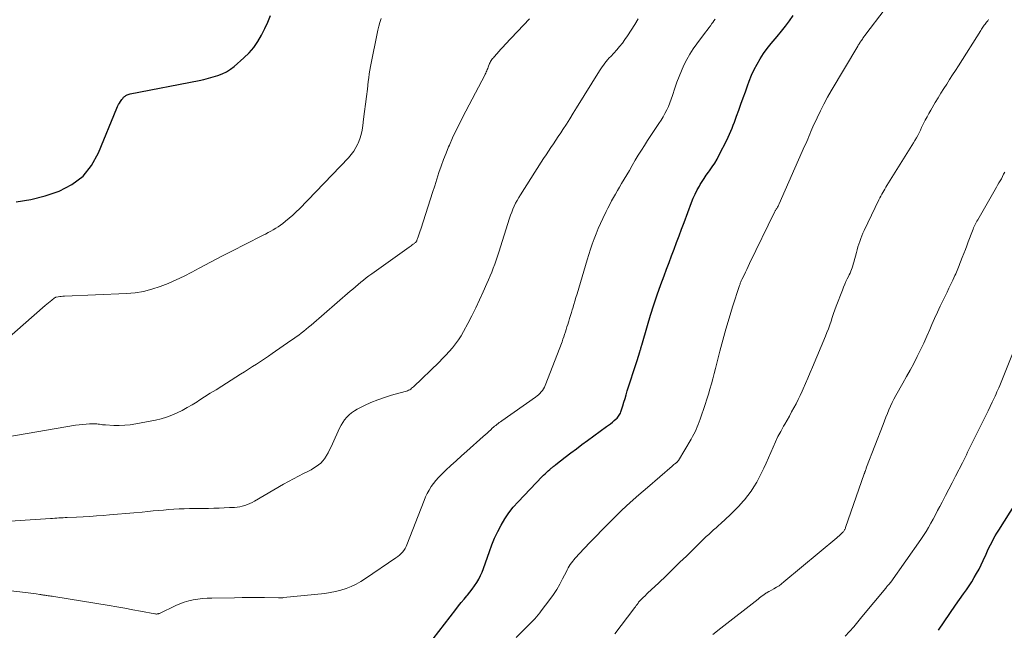
# Model space of a CAD drawing. Units: feet. Extents: x 2030000 to 2035018, y 545000 to 550000.
# Drawn here: x 2030415 to 2030591, y 548988 to 549097 of the extents above; entities that cross this region are included whole.
import ezdxf

# ---------------------------------------------------------------- set-up
doc = ezdxf.new("R2010")
doc.units = ezdxf.units.FT
doc.header["$LTSCALE"] = 100
doc.header["$MEASUREMENT"] = 0
doc.layers.add('CONTOUR INDEX', color=32, linetype='Continuous', lineweight=25)
doc.layers.add('CONTOUR INTERMEDIATE', color=40, linetype='Continuous', lineweight=15)

msp = doc.modelspace()

# ---------------------------------------------------------------- linework, layer by layer
at = {"layer": 'CONTOUR INDEX', "flags": 128}
for points, elevation in [([(2030414.36, 549064.72), (2030416.97, 549065.14), (2030419.53, 549065.8), (2030422.05, 549066.61), (2030422.08, 549066.61), (2030424.34, 549067.81), (2030426.31, 549069.29), (2030427.85, 549071.23), (2030429.1, 549073.46), (2030432.33, 549081.48), (2030432.47, 549081.79), (2030432.63, 549082.09), (2030432.81, 549082.38), (2030433, 549082.67), (2030433.27, 549083.03), (2030433.34, 549083.12), (2030433.41, 549083.21), (2030433.49, 549083.31), (2030433.57, 549083.4), (2030433.65, 549083.48), (2030433.74, 549083.56), (2030433.83, 549083.63), (2030433.93, 549083.7), (2030434.07, 549083.78), (2030434.22, 549083.86), (2030434.38, 549083.93), (2030434.54, 549083.99), (2030434.71, 549084.03), (2030447.07, 549086.43), (2030447.91, 549086.61), (2030448.75, 549086.8), (2030449.58, 549087.03), (2030450.4, 549087.27), (2030451.19, 549087.57), (2030451.95, 549087.94), (2030452.65, 549088.4), (2030453.32, 549088.92), (2030455.04, 549090.45), (2030455.96, 549091.36), (2030456.8, 549092.32), (2030457.53, 549093.38), (2030458.18, 549094.49), (2030458.2, 549094.53), (2030458.77, 549095.68), (2030459.31, 549096.84), (2030459.82, 549098.01)], 880), ([(2030487.81, 548985.38), (2030492.89, 548991.94), (2030493.38, 548992.56), (2030493.87, 548993.16), (2030494.36, 548993.77), (2030494.87, 548994.36), (2030494.97, 548994.48), (2030495.41, 548995.02), (2030495.84, 548995.58), (2030496.25, 548996.15), (2030496.64, 548996.74), (2030496.99, 548997.34), (2030497.31, 548997.97), (2030497.59, 548998.61), (2030497.84, 548999.26), (2030498.88, 549002.27), (2030499.33, 549003.49), (2030499.82, 549004.68), (2030500.37, 549005.85), (2030500.97, 549007), (2030501.63, 549008.11), (2030502.35, 549009.17), (2030503.15, 549010.18), (2030504.01, 549011.14), (2030508.32, 549015.65), (2030508.58, 549015.91), (2030508.84, 549016.16), (2030509.1, 549016.41), (2030509.37, 549016.66), (2030509.69, 549016.94), (2030509.81, 549017.04), (2030509.92, 549017.14), (2030510.04, 549017.24), (2030510.16, 549017.34), (2030510.19, 549017.38), (2030510.33, 549017.49), (2030510.47, 549017.6), (2030510.61, 549017.72), (2030510.75, 549017.83), (2030512.44, 549019.13), (2030513.43, 549019.88), (2030514.42, 549020.63), (2030515.42, 549021.38), (2030516.42, 549022.11), (2030519.81, 549024.58), (2030520.17, 549024.84), (2030520.52, 549025.11), (2030520.86, 549025.39), (2030521.2, 549025.67), (2030521.53, 549025.95), (2030521.69, 549026.1), (2030521.84, 549026.26), (2030521.97, 549026.43), (2030522.09, 549026.61), (2030522.2, 549026.8), (2030522.29, 549027), (2030522.37, 549027.2), (2030522.44, 549027.41), (2030522.71, 549028.31), (2030522.91, 549028.97), (2030523.11, 549029.63), (2030523.32, 549030.29), (2030523.52, 549030.95), (2030525.19, 549036.19), (2030525.32, 549036.58), (2030525.44, 549036.98), (2030525.57, 549037.37), (2030525.69, 549037.76), (2030525.87, 549038.34), (2030525.91, 549038.44), (2030525.94, 549038.54), (2030525.96, 549038.64), (2030525.99, 549038.74), (2030526.02, 549038.84), (2030526.05, 549038.94), (2030526.08, 549039.04), (2030526.1, 549039.14), (2030527.1, 549042.64), (2030527.65, 549044.48), (2030528.23, 549046.32), (2030528.86, 549048.14), (2030529.51, 549049.94), (2030530.1, 549051.53), (2030530.54, 549052.72), (2030530.99, 549053.9), (2030531.44, 549055.09), (2030531.88, 549056.27), (2030532.33, 549057.46), (2030532.78, 549058.64), (2030533.22, 549059.83), (2030533.66, 549061.02), (2030534.99, 549064.64), (2030535.29, 549065.39), (2030535.62, 549066.13), (2030535.99, 549066.85), (2030536.39, 549067.55), (2030536.55, 549067.82), (2030536.9, 549068.38), (2030537.25, 549068.93), (2030537.63, 549069.47), (2030538.01, 549070.01), (2030538.21, 549070.28), (2030538.69, 549070.96), (2030539.14, 549071.66), (2030539.56, 549072.37), (2030539.95, 549073.1), (2030541.28, 549075.76), (2030541.53, 549076.28), (2030541.78, 549076.8), (2030542.01, 549077.34), (2030542.22, 549077.87), (2030542.43, 549078.41), (2030542.64, 549078.96), (2030542.84, 549079.5), (2030543.04, 549080.04), (2030543.43, 549081.12), (2030543.82, 549082.2), (2030544.21, 549083.28), (2030544.61, 549084.37), (2030545, 549085.45), (2030545.3, 549086.29), (2030545.71, 549087.33), (2030546.17, 549088.34), (2030546.69, 549089.32), (2030547.25, 549090.28), (2030547.87, 549091.21), (2030548.51, 549092.12), (2030549.2, 549093), (2030549.91, 549093.85), (2030550.3, 549094.29), (2030551.06, 549095.19), (2030551.79, 549096.12), (2030552.49, 549097.07), (2030553.16, 549098.04)], 900), ([(2030579.08, 548988.2), (2030580.08, 548989.71), (2030581.1, 548991.2), (2030582.13, 548992.69), (2030583.58, 548994.74), (2030584.08, 548995.45), (2030584.56, 548996.16), (2030585.02, 548996.89), (2030585.48, 548997.62), (2030585.91, 548998.37), (2030586.33, 548999.12), (2030586.71, 548999.89), (2030587.08, 549000.68), (2030587.6, 549001.83), (2030587.85, 549002.38), (2030588.11, 549002.92), (2030588.38, 549003.46), (2030588.65, 549004), (2030588.93, 549004.53), (2030589.22, 549005.05), (2030589.53, 549005.57), (2030589.84, 549006.08), (2030592.93, 549010.91)], 920)]:
    msp.add_lwpolyline(points, dxfattribs=dict(at, elevation=elevation))
at = {"layer": 'CONTOUR INTERMEDIATE', "flags": 128}
for points, elevation in [([(2030503.69, 548986.9), (2030505.74, 548988.98), (2030506.06, 548989.3), (2030506.37, 548989.62), (2030506.68, 548989.95), (2030506.99, 548990.27), (2030507.3, 548990.61), (2030507.59, 548990.95), (2030507.88, 548991.3), (2030508.15, 548991.66), (2030509.69, 548993.72), (2030510.32, 548994.61), (2030510.91, 548995.52), (2030511.46, 548996.45), (2030511.97, 548997.41), (2030512.63, 548998.71), (2030512.8, 548999.02), (2030512.97, 548999.34), (2030513.15, 548999.65), (2030513.34, 548999.95), (2030513.55, 549000.25), (2030513.76, 549000.54), (2030513.99, 549000.82), (2030514.23, 549001.09), (2030515.82, 549002.81), (2030516.87, 549003.92), (2030517.93, 549005.03), (2030519, 549006.12), (2030520.08, 549007.21), (2030521.1, 549008.22), (2030522.56, 549009.64), (2030524.05, 549011.04), (2030525.57, 549012.4), (2030527.1, 549013.74), (2030531.55, 549017.55), (2030531.7, 549017.67), (2030531.84, 549017.79), (2030531.99, 549017.91), (2030532.13, 549018.02), (2030532.33, 549018.18), (2030532.37, 549018.22), (2030532.42, 549018.26), (2030532.46, 549018.31), (2030532.5, 549018.35), (2030532.54, 549018.4), (2030532.58, 549018.45), (2030532.61, 549018.5), (2030532.65, 549018.55), (2030534.93, 549022.37), (2030535.17, 549022.79), (2030535.4, 549023.21), (2030535.62, 549023.65), (2030535.82, 549024.08), (2030536.02, 549024.53), (2030536.2, 549024.98), (2030536.37, 549025.43), (2030536.53, 549025.89), (2030537.42, 549028.56), (2030537.72, 549029.47), (2030538, 549030.38), (2030538.27, 549031.29), (2030538.53, 549032.21), (2030538.78, 549033.13), (2030539.03, 549034.05), (2030539.27, 549034.97), (2030539.51, 549035.89), (2030540.05, 549038.04), (2030540.58, 549040.03), (2030541.13, 549042.01), (2030541.71, 549043.98), (2030542.33, 549045.95), (2030543.55, 549049.77), (2030543.6, 549049.91), (2030543.65, 549050.05), (2030543.7, 549050.19), (2030543.76, 549050.33), (2030543.82, 549050.47), (2030543.88, 549050.61), (2030543.94, 549050.75), (2030544, 549050.89), (2030544.36, 549051.64), (2030544.61, 549052.16), (2030544.85, 549052.67), (2030545.1, 549053.19), (2030545.35, 549053.7), (2030549.82, 549062.87), (2030549.88, 549062.99), (2030549.94, 549063.1), (2030550, 549063.21), (2030550.07, 549063.32), (2030550.13, 549063.43), (2030550.2, 549063.54), (2030550.27, 549063.65), (2030550.33, 549063.76), (2030550.36, 549063.81), (2030550.44, 549063.95), (2030550.51, 549064.09), (2030550.58, 549064.23), (2030550.65, 549064.37), (2030555.19, 549074.65), (2030555.38, 549075.08), (2030555.57, 549075.52), (2030555.75, 549075.95), (2030555.93, 549076.39), (2030556.1, 549076.83), (2030556.29, 549077.27), (2030556.48, 549077.7), (2030556.67, 549078.13), (2030557.41, 549079.75), (2030558, 549080.98), (2030558.61, 549082.2), (2030559.26, 549083.4), (2030559.94, 549084.58), (2030564.66, 549092.54), (2030564.75, 549092.69), (2030564.84, 549092.83), (2030564.93, 549092.98), (2030565.02, 549093.12), (2030565.12, 549093.26), (2030565.17, 549093.33), (2030565.22, 549093.4), (2030565.27, 549093.47), (2030565.32, 549093.53), (2030565.38, 549093.61), (2030565.43, 549093.67), (2030565.48, 549093.74), (2030565.52, 549093.81), (2030565.57, 549093.88), (2030565.61, 549093.95), (2030565.66, 549094.02), (2030565.7, 549094.09), (2030565.72, 549094.12), (2030565.77, 549094.2), (2030565.82, 549094.28), (2030565.88, 549094.36), (2030565.94, 549094.44), (2030569.58, 549099.2)], 904), ([(2030404.11, 548996.34), (2030416.06, 548994.94), (2030416.54, 548994.88), (2030417.02, 548994.82), (2030417.49, 548994.76), (2030417.97, 548994.69), (2030418.61, 548994.6), (2030418.76, 548994.58), (2030418.92, 548994.55), (2030419.08, 548994.53), (2030419.24, 548994.51), (2030419.39, 548994.48), (2030419.55, 548994.46), (2030419.71, 548994.44), (2030419.87, 548994.42), (2030420.06, 548994.39), (2030420.31, 548994.36), (2030420.57, 548994.32), (2030420.82, 548994.28), (2030421.08, 548994.24), (2030430.99, 548992.62), (2030432.38, 548992.39), (2030433.78, 548992.15), (2030435.18, 548991.89), (2030436.57, 548991.63), (2030439.14, 548991.14), (2030439.25, 548991.12), (2030439.35, 548991.11), (2030439.46, 548991.11), (2030439.56, 548991.12), (2030439.67, 548991.13), (2030439.77, 548991.16), (2030439.87, 548991.19), (2030439.96, 548991.23), (2030442.87, 548992.62), (2030443.63, 548992.95), (2030444.4, 548993.23), (2030445.2, 548993.46), (2030446, 548993.64), (2030446.82, 548993.77), (2030447.64, 548993.88), (2030448.47, 548993.94), (2030449.3, 548993.97), (2030453.39, 548994.03), (2030454.73, 548994.04), (2030456.07, 548994.05), (2030457.41, 548994.05), (2030458.75, 548994.04), (2030461.2, 548994.02), (2030461.32, 548994.02), (2030461.43, 548994.02), (2030461.54, 548994.02), (2030461.66, 548994.02), (2030461.77, 548994.02), (2030461.89, 548994.03), (2030462, 548994.03), (2030462.11, 548994.04), (2030469.48, 548994.79), (2030470.45, 548994.93), (2030471.41, 548995.11), (2030472.35, 548995.37), (2030473.28, 548995.68), (2030474.19, 548996.05), (2030475.07, 548996.47), (2030475.93, 548996.95), (2030476.76, 548997.47), (2030482.2, 549001.14), (2030482.52, 549001.38), (2030482.82, 549001.62), (2030483.1, 549001.89), (2030483.37, 549002.18), (2030483.61, 549002.48), (2030483.83, 549002.8), (2030484.01, 549003.15), (2030484.17, 549003.5), (2030487.22, 549011.38), (2030487.49, 549012.02), (2030487.79, 549012.65), (2030488.12, 549013.26), (2030488.48, 549013.86), (2030488.88, 549014.44), (2030489.31, 549014.99), (2030489.77, 549015.5), (2030490.26, 549016), (2030491.1, 549016.78), (2030492.03, 549017.64), (2030492.96, 549018.5), (2030493.9, 549019.35), (2030494.85, 549020.2), (2030497.8, 549022.83), (2030498.14, 549023.13), (2030498.47, 549023.43), (2030498.8, 549023.73), (2030499.14, 549024.04), (2030499.4, 549024.28), (2030499.6, 549024.46), (2030499.8, 549024.64), (2030500.01, 549024.81), (2030500.22, 549024.97), (2030500.43, 549025.14), (2030500.64, 549025.3), (2030500.86, 549025.46), (2030501.08, 549025.61), (2030507.14, 549029.85), (2030507.41, 549030.06), (2030507.68, 549030.28), (2030507.92, 549030.52), (2030508.16, 549030.77), (2030508.37, 549031.04), (2030508.56, 549031.32), (2030508.72, 549031.62), (2030508.86, 549031.94), (2030511.86, 549039.74), (2030512.02, 549040.18), (2030512.18, 549040.61), (2030512.32, 549041.05), (2030512.47, 549041.49), (2030512.61, 549041.93), (2030512.74, 549042.38), (2030512.88, 549042.82), (2030513.02, 549043.26), (2030513.07, 549043.41), (2030513.22, 549043.92), (2030513.38, 549044.44), (2030513.54, 549044.95), (2030513.7, 549045.47), (2030513.77, 549045.73), (2030513.97, 549046.38), (2030514.16, 549047.02), (2030514.35, 549047.67), (2030514.55, 549048.32), (2030516.35, 549054.39), (2030516.64, 549055.33), (2030516.95, 549056.27), (2030517.27, 549057.2), (2030517.6, 549058.12), (2030517.96, 549059.04), (2030518.33, 549059.95), (2030518.73, 549060.85), (2030519.15, 549061.74), (2030519.74, 549062.98), (2030520.06, 549063.62), (2030520.38, 549064.26), (2030520.72, 549064.89), (2030521.07, 549065.51), (2030521.43, 549066.13), (2030521.78, 549066.75), (2030522.14, 549067.37), (2030522.5, 549067.99), (2030523.88, 549070.35), (2030524.41, 549071.25), (2030524.94, 549072.15), (2030525.48, 549073.04), (2030526.03, 549073.94), (2030526.59, 549074.82), (2030527.15, 549075.7), (2030527.72, 549076.58), (2030528.3, 549077.45), (2030529.17, 549078.75), (2030529.55, 549079.33), (2030529.91, 549079.92), (2030530.24, 549080.53), (2030530.56, 549081.15), (2030530.85, 549081.78), (2030531.12, 549082.41), (2030531.36, 549083.06), (2030531.59, 549083.71), (2030532.02, 549085.03), (2030532.39, 549086.08), (2030532.77, 549087.12), (2030533.2, 549088.15), (2030533.64, 549089.16), (2030534.14, 549090.15), (2030534.68, 549091.12), (2030535.28, 549092.05), (2030535.92, 549092.95), (2030537.51, 549095.03), (2030537.79, 549095.41), (2030538.08, 549095.79), (2030538.36, 549096.17), (2030538.64, 549096.56), (2030538.78, 549096.75), (2030538.98, 549097.04), (2030539.18, 549097.33)], 896), ([(2030409.38, 549022.16), (2030424.98, 549024.82), (2030425.61, 549024.91), (2030426.24, 549024.98), (2030426.87, 549025.03), (2030427.5, 549025.06), (2030428.25, 549025.08), (2030428.51, 549025.08), (2030428.77, 549025.07), (2030429.03, 549025.04), (2030429.28, 549025), (2030429.54, 549024.96), (2030429.8, 549024.93), (2030430.05, 549024.9), (2030430.31, 549024.88), (2030431.79, 549024.81), (2030432.78, 549024.79), (2030433.77, 549024.82), (2030434.76, 549024.93), (2030435.74, 549025.08), (2030439.26, 549025.76), (2030440.25, 549025.99), (2030441.22, 549026.27), (2030442.17, 549026.63), (2030443.1, 549027.03), (2030444.02, 549027.49), (2030444.91, 549027.97), (2030445.8, 549028.49), (2030446.67, 549029.02), (2030446.99, 549029.23), (2030448.02, 549029.88), (2030449.04, 549030.54), (2030450.07, 549031.18), (2030451.1, 549031.83), (2030454.46, 549033.93), (2030455.18, 549034.38), (2030455.89, 549034.83), (2030456.6, 549035.3), (2030457.31, 549035.76), (2030458.01, 549036.24), (2030458.72, 549036.71), (2030459.42, 549037.19), (2030460.11, 549037.66), (2030463.45, 549039.96), (2030463.91, 549040.28), (2030464.37, 549040.61), (2030464.83, 549040.94), (2030465.28, 549041.28), (2030465.73, 549041.62), (2030466.18, 549041.97), (2030466.61, 549042.33), (2030467.04, 549042.7), (2030474, 549048.76), (2030474.47, 549049.16), (2030474.95, 549049.57), (2030475.43, 549049.97), (2030475.91, 549050.37), (2030476.39, 549050.76), (2030476.88, 549051.14), (2030477.38, 549051.51), (2030477.88, 549051.88), (2030484.54, 549056.62), (2030484.73, 549056.75), (2030484.92, 549056.89), (2030485.11, 549057.03), (2030485.3, 549057.17), (2030485.52, 549057.32), (2030485.6, 549057.39), (2030485.67, 549057.45), (2030485.74, 549057.53), (2030485.8, 549057.61), (2030485.85, 549057.7), (2030485.9, 549057.79), (2030485.94, 549057.88), (2030485.98, 549057.98), (2030486.16, 549058.48), (2030486.29, 549058.83), (2030486.41, 549059.18), (2030486.52, 549059.53), (2030486.64, 549059.88), (2030488.38, 549065.25), (2030488.75, 549066.42), (2030489.13, 549067.6), (2030489.51, 549068.77), (2030489.88, 549069.95), (2030490.28, 549071.11), (2030490.69, 549072.27), (2030491.14, 549073.42), (2030491.61, 549074.56), (2030491.74, 549074.88), (2030492.31, 549076.16), (2030492.9, 549077.43), (2030493.52, 549078.69), (2030494.16, 549079.94), (2030498.06, 549087.33), (2030498.16, 549087.53), (2030498.25, 549087.73), (2030498.34, 549087.93), (2030498.43, 549088.14), (2030498.51, 549088.34), (2030498.58, 549088.55), (2030498.66, 549088.76), (2030498.74, 549088.96), (2030498.84, 549089.25), (2030498.92, 549089.44), (2030499.01, 549089.63), (2030499.11, 549089.81), (2030499.22, 549089.98), (2030499.34, 549090.15), (2030499.47, 549090.31), (2030499.6, 549090.47), (2030499.73, 549090.63), (2030500.2, 549091.16), (2030500.58, 549091.57), (2030500.95, 549091.99), (2030501.33, 549092.4), (2030501.71, 549092.81), (2030506.04, 549097.43)], 888), ([(2030411.38, 549007.6), (2030420.49, 549008.17), (2030420.87, 549008.19), (2030421.25, 549008.22), (2030421.62, 549008.24), (2030422, 549008.27), (2030422.38, 549008.29), (2030422.75, 549008.31), (2030423.13, 549008.33), (2030423.51, 549008.35), (2030425.15, 549008.43), (2030426.35, 549008.49), (2030427.54, 549008.56), (2030428.74, 549008.63), (2030429.94, 549008.72), (2030431.04, 549008.8), (2030432.5, 549008.92), (2030433.95, 549009.05), (2030435.4, 549009.18), (2030436.86, 549009.33), (2030437.91, 549009.43), (2030438.83, 549009.53), (2030439.76, 549009.61), (2030440.69, 549009.69), (2030441.62, 549009.77), (2030442.54, 549009.83), (2030443.47, 549009.88), (2030444.4, 549009.91), (2030445.33, 549009.94), (2030448.75, 549009.98), (2030449.68, 549010), (2030450.6, 549010.03), (2030451.53, 549010.07), (2030452.45, 549010.11), (2030453.34, 549010.16), (2030453.82, 549010.21), (2030454.29, 549010.28), (2030454.75, 549010.38), (2030455.21, 549010.51), (2030455.66, 549010.67), (2030456.11, 549010.85), (2030456.53, 549011.05), (2030456.96, 549011.28), (2030462.12, 549014.29), (2030463, 549014.79), (2030463.89, 549015.28), (2030464.79, 549015.75), (2030465.69, 549016.21), (2030466.56, 549016.64), (2030467.03, 549016.89), (2030467.49, 549017.15), (2030467.93, 549017.44), (2030468.37, 549017.74), (2030468.77, 549018.08), (2030469.13, 549018.45), (2030469.45, 549018.85), (2030469.74, 549019.29), (2030469.8, 549019.41), (2030470.08, 549019.93), (2030470.36, 549020.46), (2030470.62, 549020.99), (2030470.87, 549021.53), (2030472.12, 549024.3), (2030472.39, 549024.83), (2030472.69, 549025.34), (2030473.04, 549025.81), (2030473.42, 549026.27), (2030473.84, 549026.68), (2030474.29, 549027.06), (2030474.78, 549027.39), (2030475.29, 549027.69), (2030476.56, 549028.33), (2030477.74, 549028.88), (2030478.94, 549029.39), (2030480.16, 549029.81), (2030481.41, 549030.19), (2030483.86, 549030.85), (2030484.06, 549030.91), (2030484.26, 549030.99), (2030484.46, 549031.08), (2030484.65, 549031.18), (2030484.83, 549031.3), (2030485, 549031.43), (2030485.17, 549031.56), (2030485.33, 549031.71), (2030489.9, 549036.11), (2030490.52, 549036.73), (2030491.13, 549037.36), (2030491.72, 549038.01), (2030492.3, 549038.67), (2030492.85, 549039.36), (2030493.36, 549040.07), (2030493.83, 549040.81), (2030494.27, 549041.58), (2030495.02, 549043), (2030495.74, 549044.39), (2030496.45, 549045.79), (2030497.12, 549047.21), (2030497.78, 549048.63), (2030498.45, 549050.12), (2030498.75, 549050.81), (2030499.04, 549051.5), (2030499.32, 549052.19), (2030499.59, 549052.89), (2030499.85, 549053.59), (2030500.1, 549054.3), (2030500.34, 549055.01), (2030500.57, 549055.72), (2030502.49, 549061.8), (2030502.68, 549062.35), (2030502.87, 549062.89), (2030503.09, 549063.43), (2030503.32, 549063.96), (2030503.57, 549064.48), (2030503.84, 549065), (2030504.12, 549065.5), (2030504.42, 549065.99), (2030508.14, 549071.79), (2030508.57, 549072.46), (2030509, 549073.11), (2030509.43, 549073.77), (2030509.87, 549074.42), (2030510.31, 549075.08), (2030510.75, 549075.73), (2030511.18, 549076.39), (2030511.62, 549077.05), (2030512.01, 549077.65), (2030512.63, 549078.62), (2030513.25, 549079.58), (2030513.87, 549080.56), (2030514.47, 549081.53), (2030518.57, 549088.15), (2030518.79, 549088.49), (2030519.02, 549088.83), (2030519.25, 549089.16), (2030519.5, 549089.49), (2030519.75, 549089.81), (2030520.01, 549090.12), (2030520.28, 549090.43), (2030520.56, 549090.72), (2030521.09, 549091.28), (2030521.62, 549091.86), (2030522.14, 549092.46), (2030522.63, 549093.08), (2030523.1, 549093.72), (2030523.57, 549094.38), (2030524.23, 549095.37), (2030524.87, 549096.38), (2030525.46, 549097.41)], 892), ([(2030412.16, 549039.73), (2030419.58, 549046.21), (2030419.86, 549046.46), (2030420.14, 549046.7), (2030420.43, 549046.94), (2030420.72, 549047.18), (2030421.15, 549047.54), (2030421.23, 549047.59), (2030421.31, 549047.64), (2030421.39, 549047.67), (2030421.48, 549047.69), (2030421.86, 549047.76), (2030422.15, 549047.81), (2030422.44, 549047.85), (2030422.72, 549047.87), (2030423.01, 549047.89), (2030434.07, 549048.36), (2030435.61, 549048.49), (2030437.13, 549048.73), (2030438.62, 549049.11), (2030440.09, 549049.59), (2030441.53, 549050.17), (2030442.95, 549050.78), (2030444.35, 549051.45), (2030445.74, 549052.16), (2030447.04, 549052.86), (2030449.07, 549053.93), (2030451.1, 549055), (2030453.14, 549056.05), (2030455.19, 549057.09), (2030458.47, 549058.75), (2030458.93, 549058.98), (2030459.38, 549059.23), (2030459.83, 549059.48), (2030460.28, 549059.74), (2030460.72, 549060.01), (2030461.15, 549060.29), (2030461.57, 549060.58), (2030461.98, 549060.89), (2030462.48, 549061.28), (2030463.13, 549061.81), (2030463.76, 549062.35), (2030464.36, 549062.92), (2030464.95, 549063.5), (2030473.72, 549072.58), (2030474.22, 549073.16), (2030474.67, 549073.77), (2030475.06, 549074.43), (2030475.39, 549075.12), (2030475.44, 549075.21), (2030475.72, 549075.98), (2030475.97, 549076.76), (2030476.15, 549077.56), (2030476.28, 549078.37), (2030476.42, 549079.51), (2030476.59, 549080.85), (2030476.76, 549082.19), (2030476.92, 549083.54), (2030477.09, 549084.88), (2030477.25, 549086.2), (2030477.34, 549086.89), (2030477.44, 549087.57), (2030477.56, 549088.25), (2030477.68, 549088.93), (2030478.96, 549095.42), (2030479.13, 549096.11), (2030479.33, 549096.79), (2030479.58, 549097.45)], 884), ([(2030521.3, 548987.58), (2030524.68, 548992.04), (2030524.83, 548992.23), (2030524.97, 548992.42), (2030525.12, 548992.62), (2030525.26, 548992.82), (2030525.45, 548993.08), (2030525.49, 548993.15), (2030525.54, 548993.21), (2030525.59, 548993.27), (2030525.64, 548993.33), (2030525.69, 548993.39), (2030525.75, 548993.45), (2030525.8, 548993.51), (2030525.86, 548993.57), (2030526.37, 548994.08), (2030526.69, 548994.39), (2030527.01, 548994.69), (2030527.33, 548995), (2030527.65, 548995.3), (2030527.98, 548995.61), (2030528.3, 548995.92), (2030528.62, 548996.23), (2030528.95, 548996.53), (2030530.61, 548998.13), (2030531.77, 548999.24), (2030532.92, 549000.35), (2030534.07, 549001.46), (2030535.21, 549002.58), (2030536.79, 549004.13), (2030537.21, 549004.54), (2030537.63, 549004.94), (2030538.06, 549005.34), (2030538.49, 549005.73), (2030538.92, 549006.13), (2030539.36, 549006.52), (2030539.79, 549006.91), (2030540.22, 549007.3), (2030541.03, 549008.03), (2030541.86, 549008.8), (2030542.66, 549009.59), (2030543.44, 549010.4), (2030544.19, 549011.24), (2030544.45, 549011.53), (2030545.05, 549012.27), (2030545.62, 549013.03), (2030546.14, 549013.82), (2030546.63, 549014.64), (2030547.08, 549015.48), (2030547.51, 549016.33), (2030547.92, 549017.19), (2030548.31, 549018.06), (2030549.54, 549020.91), (2030549.97, 549021.86), (2030550.42, 549022.81), (2030550.91, 549023.73), (2030551.42, 549024.65), (2030551.63, 549025.01), (2030552.05, 549025.74), (2030552.47, 549026.47), (2030552.87, 549027.2), (2030553.28, 549027.93), (2030553.67, 549028.67), (2030554.05, 549029.42), (2030554.41, 549030.17), (2030554.76, 549030.93), (2030554.93, 549031.33), (2030555.35, 549032.3), (2030555.77, 549033.26), (2030556.18, 549034.23), (2030556.59, 549035.2), (2030558.91, 549040.74), (2030559.17, 549041.4), (2030559.43, 549042.07), (2030559.67, 549042.74), (2030559.9, 549043.41), (2030560.12, 549044.09), (2030560.36, 549044.76), (2030560.6, 549045.43), (2030560.84, 549046.1), (2030561.92, 549048.98), (2030562.12, 549049.49), (2030562.34, 549050), (2030562.57, 549050.51), (2030562.81, 549051.01), (2030563, 549051.39), (2030563.15, 549051.7), (2030563.29, 549052), (2030563.42, 549052.32), (2030563.55, 549052.63), (2030563.67, 549052.95), (2030563.78, 549053.28), (2030563.88, 549053.6), (2030563.97, 549053.93), (2030564.42, 549055.68), (2030564.56, 549056.18), (2030564.7, 549056.68), (2030564.86, 549057.18), (2030565.02, 549057.67), (2030565.2, 549058.16), (2030565.38, 549058.64), (2030565.59, 549059.12), (2030565.81, 549059.59), (2030568.44, 549065.1), (2030568.6, 549065.43), (2030568.77, 549065.75), (2030568.95, 549066.08), (2030569.13, 549066.39), (2030569.32, 549066.71), (2030569.51, 549067.02), (2030569.7, 549067.33), (2030569.89, 549067.65), (2030574.36, 549074.81), (2030574.63, 549075.25), (2030574.89, 549075.7), (2030575.14, 549076.15), (2030575.38, 549076.61), (2030575.62, 549077.07), (2030575.85, 549077.54), (2030576.08, 549078), (2030576.31, 549078.47), (2030576.44, 549078.74), (2030576.74, 549079.34), (2030577.05, 549079.94), (2030577.37, 549080.52), (2030577.71, 549081.1), (2030578.52, 549082.49), (2030579.01, 549083.32), (2030579.52, 549084.14), (2030580.03, 549084.96), (2030580.56, 549085.77), (2030581.08, 549086.58), (2030581.61, 549087.39), (2030582.13, 549088.21), (2030582.65, 549089.02), (2030586.67, 549095.36), (2030586.79, 549095.55), (2030586.9, 549095.73), (2030587.03, 549095.91), (2030587.15, 549096.09), (2030587.27, 549096.27), (2030587.4, 549096.45), (2030587.53, 549096.62), (2030587.66, 549096.8), (2030587.72, 549096.87), (2030587.88, 549097.09), (2030588.04, 549097.3)], 908), ([(2030538.81, 548987.44), (2030540.23, 548988.6), (2030546.87, 548993.78), (2030547.12, 548993.98), (2030547.38, 548994.17), (2030547.63, 548994.36), (2030547.89, 548994.54), (2030548.26, 548994.81), (2030548.34, 548994.86), (2030548.41, 548994.91), (2030548.48, 548994.95), (2030548.56, 548994.99), (2030548.64, 548995.03), (2030548.71, 548995.08), (2030548.79, 548995.12), (2030548.87, 548995.16), (2030549.68, 548995.6), (2030550.16, 548995.88), (2030550.62, 548996.17), (2030551.06, 548996.5), (2030551.5, 548996.84), (2030560.91, 549004.7), (2030561.14, 549004.89), (2030561.35, 549005.09), (2030561.57, 549005.29), (2030561.77, 549005.49), (2030562.01, 549005.73), (2030562.1, 549005.82), (2030562.17, 549005.92), (2030562.24, 549006.02), (2030562.31, 549006.13), (2030562.36, 549006.23), (2030562.42, 549006.35), (2030562.46, 549006.46), (2030562.51, 549006.57), (2030565.84, 549016.15), (2030565.85, 549016.21), (2030565.87, 549016.26), (2030565.89, 549016.31), (2030565.91, 549016.36), (2030565.92, 549016.42), (2030565.94, 549016.47), (2030565.96, 549016.52), (2030565.97, 549016.57), (2030566.04, 549016.76), (2030566.09, 549016.9), (2030566.15, 549017.05), (2030566.2, 549017.19), (2030566.25, 549017.33), (2030569.19, 549024.97), (2030569.44, 549025.63), (2030569.7, 549026.28), (2030569.96, 549026.94), (2030570.23, 549027.59), (2030570.51, 549028.24), (2030570.81, 549028.87), (2030571.13, 549029.5), (2030571.47, 549030.12), (2030572.73, 549032.33), (2030573.38, 549033.51), (2030574.03, 549034.69), (2030574.66, 549035.88), (2030575.28, 549037.08), (2030575.88, 549038.28), (2030576.46, 549039.5), (2030577.02, 549040.72), (2030577.56, 549041.96), (2030577.93, 549042.82), (2030578.4, 549043.91), (2030578.89, 549045), (2030579.4, 549046.08), (2030579.91, 549047.15), (2030580.27, 549047.87), (2030580.62, 549048.58), (2030580.96, 549049.3), (2030581.3, 549050.01), (2030581.63, 549050.72), (2030582.02, 549051.55), (2030582.16, 549051.86), (2030582.29, 549052.16), (2030582.42, 549052.47), (2030582.55, 549052.77), (2030582.67, 549053.08), (2030582.79, 549053.39), (2030582.92, 549053.7), (2030583.04, 549054.01), (2030583.34, 549054.79), (2030583.61, 549055.49), (2030583.89, 549056.19), (2030584.15, 549056.9), (2030584.42, 549057.6), (2030585.17, 549059.58), (2030585.27, 549059.83), (2030585.37, 549060.08), (2030585.48, 549060.32), (2030585.59, 549060.56), (2030585.71, 549060.8), (2030585.83, 549061.04), (2030585.96, 549061.28), (2030586.09, 549061.51), (2030589.22, 549066.96), (2030589.44, 549067.34), (2030589.66, 549067.72), (2030589.88, 549068.11), (2030590.1, 549068.49), (2030590.32, 549068.87), (2030590.53, 549069.26), (2030590.73, 549069.65), (2030590.93, 549070.05)], 912), ([(2030562.43, 548987.14), (2030563.95, 548988.85), (2030565.43, 548990.59), (2030569.7, 548995.76), (2030569.79, 548995.88), (2030569.89, 548996), (2030569.99, 548996.12), (2030570.09, 548996.24), (2030570.19, 548996.36), (2030570.24, 548996.41), (2030570.29, 548996.47), (2030570.34, 548996.53), (2030570.38, 548996.59), (2030570.43, 548996.65), (2030570.48, 548996.71), (2030570.52, 548996.77), (2030570.57, 548996.83), (2030575.93, 549004.44), (2030576.41, 549005.14), (2030576.87, 549005.86), (2030577.31, 549006.59), (2030577.73, 549007.32), (2030578.14, 549008.07), (2030578.54, 549008.82), (2030578.94, 549009.58), (2030579.33, 549010.33), (2030579.73, 549011.11), (2030580.33, 549012.26), (2030580.92, 549013.41), (2030581.52, 549014.56), (2030582.11, 549015.71), (2030583.37, 549018.13), (2030583.61, 549018.6), (2030583.85, 549019.07), (2030584.07, 549019.54), (2030584.3, 549020.01), (2030584.52, 549020.48), (2030584.75, 549020.96), (2030584.97, 549021.43), (2030585.21, 549021.9), (2030585.81, 549023.12), (2030586.34, 549024.2), (2030586.87, 549025.28), (2030587.41, 549026.36), (2030587.94, 549027.43), (2030588.68, 549028.94), (2030588.86, 549029.3), (2030589.04, 549029.67), (2030589.21, 549030.04), (2030589.38, 549030.42), (2030589.54, 549030.79), (2030589.7, 549031.17), (2030589.86, 549031.54), (2030590.02, 549031.92), (2030593.05, 549039.38)], 916)]:
    msp.add_lwpolyline(points, dxfattribs=dict(at, elevation=elevation))

doc.saveas('drawing.dxf')
